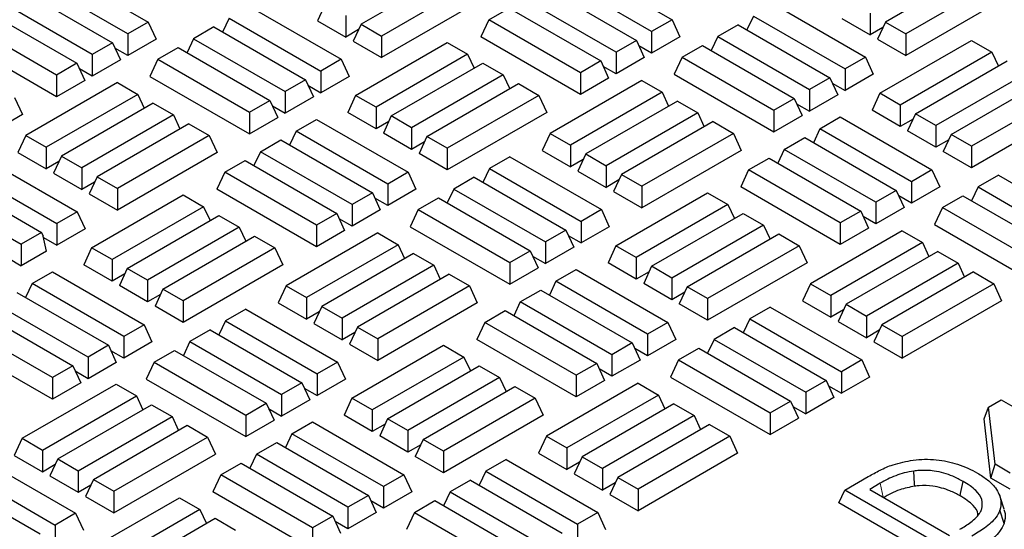
# Model space of a CAD drawing. Units: millimetres. Extents: x 0 to 420, y 0 to 297.
# Drawn here: x 347 to 366, y 122 to 131 of the extents above; entities that cross this region are included whole.
import ezdxf

# ---------------------------------------------------------------- set-up
doc = ezdxf.new("R2010")
doc.units = ezdxf.units.MM

msp = doc.modelspace()

# ---------------------------------------------------------------- linework, layer by layer
at = {"color": 7, "linetype": 'Continuous', "lineweight": 25}
for p, q in [((347.4349, 132.3155), (349.1925, 131.3008)), ((355.0351, 132.2753), (353.2775, 131.2607)), ((357.4829, 132.3604), (359.2405, 131.3457)), ((365.0901, 132.3161), (363.3325, 131.3015)), ((348.8019, 131.0754), (347.0443, 132.09)), ((355.4256, 132.0499), (353.668, 131.0352)), ((358.8499, 131.1203), (357.0923, 132.1349)), ((365.4807, 132.0907), (363.7231, 131.076)), ((346.7513, 131.9209), (348.5089, 130.9062)), ((356.7993, 131.9658), (358.5569, 130.9511)), ((348.1184, 130.6808), (346.3608, 131.6954)), ((352.5939, 131.6553), (352.4424, 131.3287)), ((355.5772, 131.7232), (353.668, 130.6211)), ((358.1664, 130.7257), (356.4088, 131.7403)), ((361.1916, 131.644), (362.9492, 130.6293)), ((365.6323, 131.7641), (363.7231, 130.6619)), ((346.0678, 131.5263), (347.8254, 130.5116)), ((351.1366, 131.6031), (352.8942, 130.5885)), ((355.7252, 131.3457), (356.1158, 131.5712)), ((356.1158, 131.5712), (357.8734, 130.5565)), ((363.0395, 131.4706), (363.0395, 131.0565)), ((347.4349, 130.2862), (345.6773, 131.3008)), ((349.1925, 131.3008), (348.8019, 131.0754)), ((349.1925, 131.3008), (349.3441, 130.9742)), ((350.746, 131.3777), (350.6222, 131.1109)), ((350.746, 131.3777), (352.5036, 130.363)), ((352.4424, 131.3287), (352.9845, 131.0157)), ((352.9845, 131.4298), (352.9845, 131.0157)), ((353.2775, 131.2607), (353.1259, 130.9341)), ((353.2775, 131.2607), (353.668, 131.0352)), ((355.7252, 131.3457), (355.5737, 131.0191)), ((357.4829, 130.3311), (355.7252, 131.3457)), ((359.2405, 131.3457), (358.8499, 131.1203)), ((359.2405, 131.3457), (359.392, 131.0191)), ((360.5081, 131.2494), (360.1176, 131.0239)), ((360.5081, 131.2494), (362.2657, 130.2347)), ((360.8011, 131.4185), (360.6773, 131.1517)), ((360.8011, 131.4185), (362.5587, 130.4039)), ((362.4974, 131.3695), (363.0395, 131.0565)), ((363.3325, 131.3015), (363.181, 130.9749)), ((363.3325, 131.3015), (363.7231, 131.076)), ((348.8019, 131.0754), (348.8019, 130.6612)), ((350.453, 131.2085), (350.0625, 130.9831)), ((350.453, 131.2085), (352.2106, 130.1939)), ((353.2294, 131.1571), (352.9845, 131.0157)), ((358.8499, 131.1203), (358.8499, 130.7061)), ((363.2845, 131.1979), (363.0395, 131.0565)), ((363.7231, 131.076), (363.7231, 130.6619)), ((347.4349, 129.872), (345.5257, 130.9742)), ((348.5089, 130.9062), (348.1184, 130.6808)), ((348.5089, 130.9062), (348.6605, 130.5796)), ((349.3441, 130.9742), (348.8019, 130.6612)), ((350.0625, 130.9831), (349.9387, 130.7163)), ((350.0625, 130.9831), (351.8201, 129.9684)), ((353.1259, 130.9341), (353.668, 130.6211)), ((353.1726, 129.8966), (354.9302, 130.9112)), ((353.668, 131.0352), (353.668, 130.6211)), ((354.9302, 130.9112), (355.3207, 130.6858)), ((357.4829, 129.9169), (355.5737, 131.0191)), ((358.5569, 130.9511), (358.1664, 130.7257)), ((358.5569, 130.9511), (358.7085, 130.6245)), ((359.392, 131.0191), (358.8499, 130.7061)), ((360.1176, 131.0239), (359.9937, 130.7571)), ((360.1176, 131.0239), (361.8752, 130.0093)), ((363.181, 130.9749), (363.7231, 130.6619)), ((363.2276, 129.9374), (364.9853, 130.9521)), ((364.9853, 130.9521), (365.3758, 130.7266)), ((348.1184, 130.6808), (348.1184, 130.2666)), ((348.8019, 130.6612), (348.557, 130.8026)), ((349.379, 130.5885), (349.7695, 130.8139)), ((349.7695, 130.8139), (351.5271, 129.7993)), ((355.3207, 130.6858), (353.5631, 129.6711)), ((355.3207, 130.6858), (355.4446, 130.419)), ((358.1664, 130.7257), (358.1664, 130.3115)), ((358.8499, 130.7061), (358.605, 130.8475)), ((359.434, 130.6293), (359.8246, 130.8548)), ((359.8246, 130.8548), (361.5822, 129.8401)), ((365.3758, 130.7266), (363.6182, 129.712)), ((365.3758, 130.7266), (365.4996, 130.4598)), ((347.8254, 130.5116), (347.4349, 130.2862)), ((347.8254, 130.5116), (347.977, 130.185)), ((348.6605, 130.5796), (348.1184, 130.2666)), ((349.379, 130.5885), (349.2274, 130.2619)), ((349.379, 130.5885), (351.1366, 129.5738)), ((352.8942, 130.5885), (352.5036, 130.363)), ((352.8942, 130.5885), (353.0458, 130.2619)), ((353.8561, 129.502), (355.6137, 130.5166)), ((355.6137, 130.5166), (356.0043, 130.2912)), ((357.8734, 130.5565), (357.4829, 130.3311)), ((357.8734, 130.5565), (358.025, 130.2299)), ((358.7085, 130.6245), (358.1664, 130.3115)), ((359.434, 130.6293), (359.2824, 130.3027)), ((359.434, 130.6293), (361.1916, 129.6147)), ((362.9492, 130.6293), (362.5587, 130.4039)), ((362.9492, 130.6293), (363.1008, 130.3027)), ((363.9112, 129.5428), (365.6688, 130.5575)), ((348.1184, 130.2666), (347.8735, 130.408)), ((352.5036, 130.363), (352.5036, 129.9489)), ((357.4829, 130.3311), (357.4829, 129.9169)), ((358.1664, 130.3115), (357.9215, 130.4529)), ((359.2824, 130.3027), (361.1916, 129.2005)), ((362.5587, 130.4039), (362.5587, 129.9897)), ((363.1008, 130.3027), (362.5587, 129.9897)), ((366.0593, 130.332), (364.3017, 129.3174)), ((348.6051, 130.1418), (346.8475, 129.1271)), ((347.4349, 130.2862), (347.4349, 129.872)), ((347.977, 130.185), (347.4349, 129.872)), ((348.6051, 130.1418), (348.9957, 129.9163)), ((349.2274, 130.2619), (351.1366, 129.1597)), ((352.2106, 130.1939), (351.8201, 129.9684)), ((352.2106, 130.1939), (352.3622, 129.8673)), ((353.0458, 130.2619), (352.5036, 129.9489)), ((356.0043, 130.2912), (354.2467, 129.2765)), ((354.5397, 129.1074), (356.2973, 130.122)), ((356.0043, 130.2912), (356.1281, 130.0244)), ((356.2973, 130.122), (356.6878, 129.8966)), ((358.6602, 130.1826), (356.9026, 129.1679)), ((358.025, 130.2299), (357.4829, 129.9169)), ((358.6602, 130.1826), (359.0507, 129.9571)), ((362.2657, 130.2347), (361.8752, 130.0093)), ((362.2657, 130.2347), (362.4173, 129.9081)), ((362.3138, 130.1311), (362.5587, 129.9897)), ((364.5947, 129.1482), (366.3523, 130.1629)), ((351.8201, 129.9684), (351.8201, 129.5543)), ((352.2587, 130.0903), (352.5036, 129.9489)), ((359.0507, 129.9571), (357.2931, 128.9425)), ((359.0507, 129.9571), (359.1745, 129.6903)), ((361.8752, 130.0093), (361.8752, 129.5951)), ((363.2276, 129.9374), (363.0761, 129.6108)), ((363.6182, 129.712), (363.2276, 129.9374)), ((366.7429, 129.9374), (364.9853, 128.9228)), ((346.6328, 129.8558), (346.7843, 129.5292)), ((348.9957, 129.9163), (347.2381, 128.9017)), ((349.2887, 129.7472), (347.5311, 128.7325)), ((348.9957, 129.9163), (349.1195, 129.6495)), ((349.2887, 129.7472), (349.6792, 129.5217)), ((351.1366, 129.5738), (351.5271, 129.7993)), ((351.5271, 129.7993), (351.6787, 129.4727)), ((352.3622, 129.8673), (351.8201, 129.5543)), ((353.1726, 129.8966), (353.021, 129.57)), ((353.5631, 129.6711), (353.1726, 129.8966)), ((356.6878, 129.8966), (354.9302, 128.8819)), ((356.6878, 129.8966), (356.8394, 129.57)), ((359.3437, 129.788), (357.5861, 128.7733)), ((359.3437, 129.788), (359.7343, 129.5625)), ((361.1916, 129.6147), (361.5822, 129.8401)), ((361.5822, 129.8401), (361.7337, 129.5135)), ((361.6302, 129.7365), (361.8752, 129.5951)), ((362.4173, 129.9081), (361.8752, 129.5951)), ((351.1366, 129.5738), (351.1366, 129.1597)), ((351.5752, 129.6957), (351.8201, 129.5543)), ((353.5631, 129.257), (353.021, 129.57)), ((353.5631, 129.6711), (353.5631, 129.257)), ((356.8394, 129.57), (354.9302, 128.4678)), ((359.7343, 129.5625), (357.9767, 128.5479)), ((359.7343, 129.5625), (359.8581, 129.2957)), ((361.1916, 129.6147), (361.1916, 129.2005)), ((363.6182, 129.2978), (363.0761, 129.6108)), ((363.6182, 129.712), (363.6182, 129.2978)), ((363.9112, 129.5428), (363.7596, 129.2162)), ((364.3017, 129.3174), (363.9112, 129.5428)), ((366.8944, 129.6108), (364.9853, 128.5086)), ((346.7843, 129.5292), (344.8751, 128.427)), ((349.6792, 129.5217), (347.9216, 128.5071)), ((349.6792, 129.5217), (349.803, 129.2549)), ((351.1366, 129.1597), (351.6787, 129.4727)), ((352.0294, 129.2122), (352.42, 129.4376)), ((352.42, 129.4376), (354.1776, 128.423)), ((353.8081, 129.3984), (353.5631, 129.257)), ((353.8561, 129.502), (353.7045, 129.1754)), ((354.2467, 129.2765), (353.8561, 129.502)), ((360.0273, 129.3934), (358.2696, 128.3787)), ((360.0273, 129.3934), (360.4178, 129.1679)), ((361.1916, 129.2005), (361.7337, 129.5135)), ((362.0774, 129.2571), (362.468, 129.4825)), ((362.468, 129.4825), (364.2256, 128.4679)), ((363.8631, 129.4392), (363.6182, 129.2978)), ((349.9722, 129.3526), (348.2146, 128.3379)), ((349.9722, 129.3526), (350.3627, 129.1271)), ((352.0294, 129.2122), (351.9056, 128.9454)), ((353.787, 128.1975), (352.0294, 129.2122)), ((354.2467, 128.8624), (353.7045, 129.1754)), ((354.2467, 129.2765), (354.2467, 128.8624)), ((356.9026, 129.1679), (356.751, 128.8413)), ((356.9026, 129.1679), (357.2931, 128.9425)), ((360.4178, 129.1679), (358.6602, 128.1533)), ((360.4178, 129.1679), (360.5694, 128.8413)), ((362.0774, 129.2571), (361.9536, 128.9903)), ((363.835, 128.2424), (362.0774, 129.2571)), ((364.3017, 128.9032), (363.7596, 129.2162)), ((364.3017, 129.3174), (364.3017, 128.9032)), ((346.8475, 129.1271), (346.6959, 128.8005)), ((346.8475, 129.1271), (347.2381, 128.9017)), ((350.3627, 129.1271), (348.6051, 128.1125)), ((350.3627, 129.1271), (350.5143, 128.8005)), ((351.3459, 128.8176), (351.7364, 129.043)), ((351.7364, 129.043), (353.494, 128.0284)), ((354.4916, 129.0038), (354.2467, 128.8624)), ((354.5397, 129.1074), (354.3881, 128.7808)), ((354.9302, 128.8819), (354.5397, 129.1074)), ((361.3939, 128.8625), (361.7844, 129.0879)), ((361.7844, 129.0879), (363.542, 128.0733)), ((364.5466, 129.0446), (364.3017, 128.9032)), ((364.5947, 129.1482), (364.4431, 128.8216)), ((364.9853, 128.9228), (364.5947, 129.1482)), ((346.6959, 128.8005), (347.2381, 128.4876)), ((347.2381, 128.9017), (347.2381, 128.4876)), ((350.5143, 128.8005), (348.6051, 127.6984)), ((351.3459, 128.8176), (351.2221, 128.5508)), ((353.1035, 127.8029), (351.3459, 128.8176)), ((354.9302, 128.8819), (354.9302, 128.4678)), ((356.751, 128.8413), (357.2931, 128.5284)), ((357.2931, 128.9425), (357.2931, 128.5284)), ((360.5694, 128.8413), (358.6602, 127.7392)), ((361.3939, 128.8625), (361.2701, 128.5957)), ((363.1515, 127.8478), (361.3939, 128.8625)), ((364.9853, 128.5086), (364.4431, 128.8216)), ((364.9853, 128.9228), (364.9853, 128.5086)), ((346.0737, 128.6804), (347.8313, 127.6658)), ((347.483, 128.6289), (347.2381, 128.4876)), ((347.5311, 128.7325), (347.3795, 128.4059)), ((347.5311, 128.7325), (347.9216, 128.5071)), ((350.6624, 128.423), (351.0529, 128.6484)), ((351.0529, 128.6484), (352.8105, 127.6338)), ((354.9302, 128.4678), (354.3881, 128.7808)), ((356.1287, 128.7212), (355.7382, 128.4958)), ((356.1287, 128.7212), (357.8864, 127.7066)), ((357.538, 128.6698), (357.2931, 128.5284)), ((357.5861, 128.7733), (357.4345, 128.4467)), ((357.5861, 128.7733), (357.9767, 128.5479)), ((360.7103, 128.4679), (361.1009, 128.6933)), ((361.1009, 128.6933), (362.8585, 127.6787)), ((345.6831, 128.4549), (347.4408, 127.4403)), ((347.9216, 128.5071), (347.9216, 128.093)), ((350.6624, 128.423), (350.5108, 128.0964)), ((352.42, 127.4083), (350.6624, 128.423)), ((354.1776, 128.423), (353.787, 128.1975)), ((354.1776, 128.423), (354.3292, 128.0964)), ((355.7382, 128.4958), (355.6144, 128.229)), ((355.7382, 128.4958), (357.4958, 127.4811)), ((357.4345, 128.4467), (357.9767, 128.1338)), ((357.9767, 128.5479), (357.9767, 128.1338)), ((360.7103, 128.4679), (360.5588, 128.1413)), ((362.468, 127.4532), (360.7103, 128.4679)), ((364.2256, 128.4679), (363.835, 128.2424)), ((364.2256, 128.4679), (364.3771, 128.1413)), ((345.3901, 128.2858), (347.1478, 127.2712)), ((347.3795, 128.4059), (347.9216, 128.093)), ((348.1665, 128.2343), (347.9216, 128.093)), ((348.2146, 128.3379), (348.063, 128.0113)), ((348.2146, 128.3379), (348.6051, 128.1125)), ((355.4452, 128.3266), (355.0547, 128.1012)), ((355.4452, 128.3266), (357.2028, 127.312)), ((358.2216, 128.2752), (357.9767, 128.1338)), ((358.2696, 128.3787), (358.1181, 128.0521)), ((358.2696, 128.3787), (358.6602, 128.1533)), ((363.835, 128.2424), (363.835, 127.8283)), ((365.5003, 128.3674), (365.1097, 128.142)), ((365.5003, 128.3674), (367.2579, 127.3528)), ((344.9996, 128.0604), (346.7572, 127.0457)), ((348.6051, 128.1125), (348.6051, 127.6984)), ((352.42, 126.9942), (350.5108, 128.0964)), ((353.787, 128.1975), (353.787, 127.7834)), ((354.3292, 128.0964), (353.787, 127.7834)), ((355.0547, 128.1012), (354.9308, 127.8344)), ((355.0547, 128.1012), (356.8123, 127.0865)), ((358.1181, 128.0521), (358.6602, 127.7392)), ((358.6602, 128.1533), (358.6602, 127.7392)), ((362.468, 127.0391), (360.5588, 128.1413)), ((363.542, 128.0733), (363.1515, 127.8478)), ((363.542, 128.0733), (363.6936, 127.7467)), ((364.3771, 128.1413), (363.835, 127.8283)), ((365.1097, 128.142), (364.9859, 127.8752)), ((365.1097, 128.142), (366.8673, 127.1273)), ((348.063, 128.0113), (348.6051, 127.6984)), ((348.1097, 126.9738), (349.8673, 127.9885)), ((349.8673, 127.9885), (350.2579, 127.763)), ((353.494, 128.0284), (353.1035, 127.8029)), ((353.494, 128.0284), (353.6456, 127.7018)), ((353.787, 127.7834), (353.5421, 127.9248)), ((354.3711, 127.7066), (354.7617, 127.932)), ((354.7617, 127.932), (356.5193, 126.9174)), ((358.1648, 127.0147), (359.9224, 128.0293)), ((359.9224, 128.0293), (360.3129, 127.8039)), ((363.1515, 127.8478), (363.1515, 127.4337)), ((363.835, 127.8283), (363.5901, 127.9697)), ((364.4262, 127.7474), (364.8167, 127.9728)), ((364.8167, 127.9728), (366.5743, 126.9582)), ((347.8313, 127.6658), (347.4408, 127.4403)), ((347.8313, 127.6658), (347.9829, 127.3391)), ((350.2579, 127.763), (348.5002, 126.7484)), ((350.2579, 127.763), (350.3817, 127.4962)), ((353.1035, 127.8029), (353.1035, 127.3888)), ((353.6456, 127.7018), (353.1035, 127.3888)), ((354.3711, 127.7066), (354.2196, 127.38)), ((354.3711, 127.7066), (356.1287, 126.6919)), ((357.8864, 127.7066), (357.4958, 127.4811)), ((357.8864, 127.7066), (358.0379, 127.38)), ((360.3129, 127.8039), (358.5553, 126.7892)), ((360.3129, 127.8039), (360.4367, 127.5371)), ((362.8585, 127.6787), (362.468, 127.4532)), ((362.8585, 127.6787), (363.0101, 127.3521)), ((363.6936, 127.7467), (363.1515, 127.4337)), ((364.4262, 127.7474), (364.2746, 127.4208)), ((364.4262, 127.7474), (366.1838, 126.7327)), ((348.7932, 126.5793), (350.5509, 127.5939)), ((350.5509, 127.5939), (350.9414, 127.3684)), ((352.8105, 127.6338), (352.42, 127.4083)), ((352.8105, 127.6338), (352.9621, 127.3072)), ((353.1035, 127.3888), (352.8586, 127.5302)), ((357.4958, 127.4811), (357.4958, 127.067)), ((358.8483, 126.6201), (360.6059, 127.6347)), ((360.6059, 127.6347), (360.9964, 127.4093)), ((363.1515, 127.4337), (362.9066, 127.5751)), ((347.4408, 127.4403), (347.4408, 127.0262)), ((347.9829, 127.3391), (347.4408, 127.0262)), ((350.9414, 127.3684), (349.1838, 126.3538)), ((350.9414, 127.3684), (351.0652, 127.1016)), ((352.42, 127.4083), (352.42, 126.9942)), ((352.9621, 127.3072), (352.42, 126.9942)), ((354.2196, 127.38), (356.1287, 126.2778)), ((357.2028, 127.312), (356.8123, 127.0865)), ((357.2028, 127.312), (357.3544, 126.9854)), ((358.0379, 127.38), (357.4958, 127.067)), ((360.9964, 127.4093), (359.2388, 126.3946)), ((360.9964, 127.4093), (361.1203, 127.1425)), ((363.6524, 127.3007), (361.8947, 126.286)), ((362.468, 127.4532), (362.468, 127.0391)), ((363.0101, 127.3521), (362.468, 127.0391)), ((363.6524, 127.3007), (364.0429, 127.0752)), ((364.2746, 127.4208), (366.1838, 126.3186)), ((347.1478, 127.2712), (346.7572, 127.0457)), ((347.1478, 127.2712), (347.1816, 127.1981)), ((347.2405, 126.9106), (347.1816, 127.1981)), ((347.1868, 127.1728), (347.4408, 127.0262)), ((349.4768, 126.1847), (351.2344, 127.1993)), ((351.2344, 127.1993), (351.6249, 126.9738)), ((353.5973, 127.2599), (351.8397, 126.2452)), ((353.5973, 127.2599), (353.9878, 127.0344)), ((357.2509, 127.2084), (357.4958, 127.067)), ((359.5318, 126.2255), (361.2894, 127.2401)), ((361.2894, 127.2401), (361.68, 127.0147)), ((346.7572, 127.0457), (346.7572, 126.6316)), ((347.2405, 126.9106), (346.7572, 126.6316)), ((348.1097, 126.9738), (347.9581, 126.6472)), ((348.5002, 126.7484), (348.1097, 126.9738)), ((351.6249, 126.9738), (349.8673, 125.9592)), ((351.6249, 126.9738), (351.7765, 126.6472)), ((353.9878, 127.0344), (352.2302, 126.0197)), ((353.9878, 127.0344), (354.1117, 126.7676)), ((356.1287, 126.6919), (356.5193, 126.9174)), ((356.5193, 126.9174), (356.6709, 126.5908)), ((356.8123, 127.0865), (356.8123, 126.6724)), ((357.3544, 126.9854), (356.8123, 126.6724)), ((358.1648, 127.0147), (358.0132, 126.6881)), ((358.5553, 126.7892), (358.1648, 127.0147)), ((361.68, 127.0147), (359.9224, 126)), ((361.68, 127.0147), (361.8316, 126.6881)), ((364.0429, 127.0752), (362.2853, 126.0606)), ((364.3359, 126.9061), (362.5783, 125.8914)), ((364.0429, 127.0752), (364.1667, 126.8084)), ((364.3359, 126.9061), (364.7264, 126.6806)), ((346.5123, 126.773), (346.7572, 126.6316)), ((348.5002, 126.7484), (348.5002, 126.3343)), ((354.2808, 126.8653), (352.5232, 125.8506)), ((354.2808, 126.8653), (354.6714, 126.6398)), ((356.5674, 126.8138), (356.8123, 126.6724)), ((358.5553, 126.7892), (358.5553, 126.3751)), ((348.5002, 126.3343), (347.9581, 126.6472)), ((348.7932, 126.5793), (348.6417, 126.2526)), ((349.1838, 126.3538), (348.7932, 126.5793)), ((351.7765, 126.6472), (349.8673, 125.5451)), ((354.6714, 126.6398), (352.9138, 125.6252)), ((354.6714, 126.6398), (354.7952, 126.373)), ((356.1287, 126.6919), (356.1287, 126.2778)), ((356.1287, 126.2778), (356.6709, 126.5908)), ((357.0145, 126.3343), (357.4051, 126.5598)), ((357.4051, 126.5598), (359.1627, 125.5451)), ((358.5553, 126.3751), (358.0132, 126.6881)), ((358.8483, 126.6201), (358.6967, 126.2935)), ((359.2388, 126.3946), (358.8483, 126.6201)), ((361.8316, 126.6881), (359.9224, 125.5859)), ((364.7264, 126.6806), (362.9688, 125.666)), ((364.7264, 126.6806), (364.8503, 126.4138)), ((346.9665, 126.2894), (347.3571, 126.5149)), ((347.3571, 126.5149), (349.1147, 125.5002)), ((348.7452, 126.4757), (348.5002, 126.3343)), ((349.1838, 126.3538), (349.1838, 125.9397)), ((354.9644, 126.4707), (353.2068, 125.456)), ((354.9644, 126.4707), (355.3549, 126.2452)), ((357.0145, 126.3343), (356.8907, 126.0675)), ((358.7721, 125.3197), (357.0145, 126.3343)), ((358.8002, 126.5165), (358.5553, 126.3751)), ((359.2388, 126.3946), (359.2388, 125.9805)), ((365.0194, 126.5115), (363.2618, 125.4968)), ((365.0194, 126.5115), (365.41, 126.286)), ((346.9665, 126.2894), (346.8427, 126.0226)), ((348.7242, 125.2748), (346.9665, 126.2894)), ((349.1838, 125.9397), (348.6417, 126.2526)), ((349.4768, 126.1847), (349.3252, 125.858)), ((349.8673, 125.9592), (349.4768, 126.1847)), ((351.8397, 126.2452), (351.6881, 125.9186)), ((351.8397, 126.2452), (352.2302, 126.0197)), ((355.3549, 126.2452), (353.5973, 125.2306)), ((355.3549, 126.2452), (355.5065, 125.9186)), ((356.331, 125.9397), (356.7215, 126.1652)), ((356.7215, 126.1652), (358.4791, 125.1505)), ((359.2388, 125.9805), (358.6967, 126.2935)), ((359.5318, 126.2255), (359.3803, 125.8989)), ((359.9224, 126), (359.5318, 126.2255)), ((361.8947, 126.286), (361.7432, 125.9594)), ((361.8947, 126.286), (362.2853, 126.0606)), ((365.41, 126.286), (363.6524, 125.2714)), ((365.41, 126.286), (365.5615, 125.9594)), ((346.6735, 126.1203), (348.4312, 125.1056)), ((349.4287, 126.0811), (349.1838, 125.9397)), ((349.8673, 125.9592), (349.8673, 125.5451)), ((352.2302, 126.0197), (352.2302, 125.6056)), ((359.4838, 126.1219), (359.2388, 125.9805)), ((359.9224, 126), (359.9224, 125.5859)), ((361.7432, 125.9594), (362.2853, 125.6465)), ((362.2853, 126.0606), (362.2853, 125.6465)), ((365.5615, 125.9594), (363.6524, 124.8573)), ((348.0406, 124.8802), (346.283, 125.8948)), ((349.8673, 125.5451), (349.3252, 125.858)), ((351.0659, 125.7985), (350.6753, 125.573)), ((351.0659, 125.7985), (352.8235, 124.7838)), ((351.6881, 125.9186), (352.2302, 125.6056)), ((352.5232, 125.8506), (352.3717, 125.524)), ((352.5232, 125.8506), (352.9138, 125.6252)), ((355.5065, 125.9186), (353.5973, 124.8164)), ((355.6475, 125.5451), (356.038, 125.7706)), ((356.038, 125.7706), (357.7956, 124.7559)), ((356.331, 125.9397), (356.2072, 125.6729)), ((358.0886, 124.9251), (356.331, 125.9397)), ((359.9224, 125.5859), (359.3803, 125.8989)), ((361.1209, 125.8393), (360.7304, 125.6138)), ((361.1209, 125.8393), (362.8785, 124.8247)), ((362.5302, 125.7878), (362.2853, 125.6465)), ((362.5783, 125.8914), (362.4267, 125.5648)), ((362.5783, 125.8914), (362.9688, 125.666)), ((345.99, 125.7257), (347.7476, 124.711)), ((352.4752, 125.747), (352.2302, 125.6056)), ((352.9138, 125.6252), (352.9138, 125.211)), ((360.7304, 125.6138), (360.6066, 125.347)), ((360.7304, 125.6138), (362.488, 124.5992)), ((362.9688, 125.666), (362.9688, 125.2519)), ((347.3571, 124.4856), (345.5995, 125.5002)), ((349.1147, 125.5002), (348.7242, 125.2748)), ((349.1147, 125.5002), (349.2663, 125.1736)), ((350.3823, 125.4039), (349.9918, 125.1784)), ((350.3823, 125.4039), (352.1399, 124.3892)), ((350.6753, 125.573), (350.5515, 125.3062)), ((350.6753, 125.573), (352.4329, 124.5584)), ((352.3717, 125.524), (352.9138, 125.211)), ((353.2068, 125.456), (353.0552, 125.1294)), ((353.2068, 125.456), (353.5973, 125.2306)), ((355.6475, 125.5451), (355.4959, 125.2185)), ((357.4051, 124.5305), (355.6475, 125.5451)), ((359.1627, 125.5451), (358.7721, 125.3197)), ((359.1627, 125.5451), (359.3143, 125.2185)), ((360.4374, 125.4447), (360.0468, 125.2193)), ((360.4374, 125.4447), (362.195, 124.4301)), ((362.4267, 125.5648), (362.9688, 125.2519)), ((363.2138, 125.3932), (362.9688, 125.2519)), ((363.2618, 125.4968), (363.1102, 125.1702)), ((363.2618, 125.4968), (363.6524, 125.2714)), ((348.7242, 125.2748), (348.7242, 124.8607)), ((353.1587, 125.3524), (352.9138, 125.211)), ((353.5973, 125.2306), (353.5973, 124.8164)), ((357.4051, 124.1164), (355.4959, 125.2185)), ((358.7721, 125.3197), (358.7721, 124.9056)), ((359.3143, 125.2185), (358.7721, 124.9056)), ((360.0468, 125.2193), (359.923, 124.9524)), ((360.0468, 125.2193), (361.8045, 124.2046)), ((363.6524, 125.2714), (363.6524, 124.8573)), ((347.3571, 124.0715), (345.4479, 125.1736)), ((348.4312, 125.1056), (348.0406, 124.8802)), ((348.4312, 125.1056), (348.5827, 124.779)), ((349.2663, 125.1736), (348.7242, 124.8607)), ((349.9918, 125.1784), (349.868, 124.9116)), ((349.9918, 125.1784), (351.7494, 124.1638)), ((353.0552, 125.1294), (353.5973, 124.8164)), ((353.1019, 124.0919), (354.8595, 125.1066)), ((354.8595, 125.1066), (355.25, 124.8811)), ((358.4791, 125.1505), (358.0886, 124.9251)), ((358.4791, 125.1505), (358.6307, 124.8239)), ((358.7721, 124.9056), (358.5272, 125.047)), ((359.3633, 124.8247), (359.7538, 125.0501)), ((359.7538, 125.0501), (361.5115, 124.0355)), ((363.1102, 125.1702), (363.6524, 124.8573)), ((348.0406, 124.8802), (348.0406, 124.4661)), ((348.7242, 124.8607), (348.4792, 125.0021)), ((349.3082, 124.7838), (349.6988, 125.0093)), ((349.6988, 125.0093), (351.4564, 123.9946)), ((355.25, 124.8811), (353.4924, 123.8665)), ((355.25, 124.8811), (355.3738, 124.6143)), ((358.0886, 124.9251), (358.0886, 124.511)), ((358.6307, 124.8239), (358.0886, 124.511)), ((359.3633, 124.8247), (359.2117, 124.498)), ((359.3633, 124.8247), (361.1209, 123.81)), ((362.8785, 124.8247), (362.488, 124.5992)), ((362.8785, 124.8247), (363.0301, 124.498)), ((347.7476, 124.711), (347.3571, 124.4856)), ((347.7476, 124.711), (347.8992, 124.3844)), ((348.5827, 124.779), (348.0406, 124.4661)), ((349.3082, 124.7838), (349.1567, 124.4572)), ((349.3082, 124.7838), (351.0659, 123.7692)), ((352.8235, 124.7838), (352.4329, 124.5584)), ((352.8235, 124.7838), (352.975, 124.4572)), ((353.7854, 123.6973), (355.543, 124.712)), ((355.543, 124.712), (355.9336, 124.4865)), ((357.7956, 124.7559), (357.4051, 124.5305)), ((357.7956, 124.7559), (357.9472, 124.4293)), ((358.0886, 124.511), (357.8437, 124.6524)), ((347.3571, 124.4856), (347.3571, 124.0715)), ((348.0406, 124.4661), (347.7957, 124.6075)), ((349.1567, 124.4572), (351.0659, 123.3551)), ((352.4329, 124.5584), (352.4329, 124.1443)), ((352.975, 124.4572), (352.4329, 124.1443)), ((355.9336, 124.4865), (354.176, 123.4719)), ((355.9336, 124.4865), (356.0574, 124.2197)), ((357.4051, 124.5305), (357.4051, 124.1164)), ((359.2117, 124.498), (361.1209, 123.3959)), ((362.488, 124.5992), (362.488, 124.1851)), ((363.0301, 124.498), (362.488, 124.1851)), ((346.7768, 123.3225), (348.5768, 124.3616)), ((347.8992, 124.3844), (347.3571, 124.0715)), ((348.5768, 124.3616), (348.9674, 124.1361)), ((352.1399, 124.3892), (351.7494, 124.1638)), ((352.1399, 124.3892), (352.2915, 124.0626)), ((352.188, 124.2857), (352.4329, 124.1443)), ((354.4689, 123.3027), (356.2266, 124.3174)), ((356.2266, 124.3174), (356.6171, 124.0919)), ((358.5895, 124.3779), (356.8319, 123.3633)), ((357.9472, 124.4293), (357.4051, 124.1164)), ((358.5895, 124.3779), (358.98, 124.1525)), ((362.195, 124.4301), (361.8045, 124.2046)), ((362.195, 124.4301), (362.3466, 124.1034)), ((362.2431, 124.3265), (362.488, 124.1851)), ((347.1673, 123.097), (348.9674, 124.1361)), ((348.9674, 124.1361), (349.0912, 123.8693)), ((351.7494, 124.1638), (351.7494, 123.7497)), ((353.1019, 124.0919), (352.9503, 123.7653)), ((353.4924, 123.8665), (353.1019, 124.0919)), ((356.6171, 124.0919), (354.8595, 123.0773)), ((356.6171, 124.0919), (356.7687, 123.7653)), ((358.98, 124.1525), (357.2224, 123.1378)), ((358.98, 124.1525), (359.1038, 123.8857)), ((361.8045, 124.2046), (361.8045, 123.7905)), ((362.3466, 124.1034), (361.8045, 123.7905)), ((347.4603, 122.9279), (349.2604, 123.967)), ((349.2604, 123.967), (349.6509, 123.7416)), ((351.0659, 123.7692), (351.4564, 123.9946)), ((351.4564, 123.9946), (351.608, 123.668)), ((351.5045, 123.8911), (351.7494, 123.7497)), ((352.2915, 124.0626), (351.7494, 123.7497)), ((359.273, 123.9833), (357.5154, 122.9687)), ((359.273, 123.9833), (359.6636, 123.7579)), ((361.1209, 123.81), (361.5115, 124.0355)), ((361.5115, 124.0355), (361.663, 123.7088)), ((361.5595, 123.9319), (361.8045, 123.7905)), ((365.2294, 123.6943), (365.312, 123.9213)), ((365.312, 123.9213), (365.552, 124.0599)), ((365.4361, 122.8247), (365.312, 123.9213)), ((365.552, 124.0599), (366.6297, 123.4377)), ((347.8509, 122.7024), (349.6509, 123.7416)), ((349.6509, 123.7416), (349.7747, 123.4747)), ((351.0659, 123.7692), (351.0659, 123.3551)), ((353.4924, 123.4524), (352.9503, 123.7653)), ((353.4924, 123.8665), (353.4924, 123.4524)), ((353.7854, 123.6973), (353.6338, 123.3707)), ((354.176, 123.4719), (353.7854, 123.6973)), ((356.7687, 123.7653), (354.8595, 122.6632)), ((359.6636, 123.7579), (357.9059, 122.7432)), ((359.6636, 123.7579), (359.7874, 123.4911)), ((361.1209, 123.81), (361.1209, 123.3959)), ((361.1209, 123.3959), (361.663, 123.7088)), ((365.3579, 122.5592), (365.2294, 123.6943)), ((348.1439, 122.5333), (349.9439, 123.5724)), ((349.9439, 123.5724), (350.3345, 123.347)), ((351.0659, 123.3551), (351.608, 123.668)), ((351.9516, 123.4116), (352.3422, 123.637)), ((352.3422, 123.637), (354.0998, 122.6224)), ((353.7373, 123.5937), (353.4924, 123.4524)), ((359.9565, 123.5887), (358.1989, 122.5741)), ((359.9565, 123.5887), (360.3471, 123.3633)), ((346.7768, 123.3225), (346.6252, 122.9958)), ((346.7768, 123.3225), (347.1673, 123.097)), ((348.5344, 122.3078), (350.3345, 123.347)), ((350.3345, 123.347), (350.486, 123.0203)), ((351.9516, 123.4116), (351.8278, 123.1448)), ((353.7093, 122.3969), (351.9516, 123.4116)), ((354.176, 123.0578), (353.6338, 123.3707)), ((354.176, 123.4719), (354.176, 123.0578)), ((356.8319, 123.3633), (356.6803, 123.0367)), ((356.8319, 123.3633), (357.2224, 123.1378)), ((360.3471, 123.3633), (358.5895, 122.3486)), ((360.3471, 123.3633), (360.4987, 123.0367)), ((351.2681, 123.017), (351.6587, 123.2424)), ((351.6587, 123.2424), (353.4163, 122.2278)), ((354.4209, 123.1991), (354.176, 123.0578)), ((354.4689, 123.3027), (354.3174, 122.9761)), ((354.8595, 123.0773), (354.4689, 123.3027)), ((357.2224, 123.1378), (357.2224, 122.7237)), ((346.6252, 122.9958), (347.1673, 122.6829)), ((347.1673, 123.097), (347.1673, 122.6829)), ((348.5344, 121.8937), (350.486, 123.0203)), ((351.2681, 123.017), (351.1443, 122.7502)), ((353.0257, 122.0023), (351.2681, 123.017)), ((354.8595, 122.6632), (354.3174, 122.9761)), ((354.8595, 123.0773), (354.8595, 122.6632)), ((356.6803, 123.0367), (357.2224, 122.7237)), ((357.5154, 122.9687), (357.3638, 122.6421)), ((357.5154, 122.9687), (357.9059, 122.7432)), ((360.4987, 123.0367), (358.5895, 121.9345)), ((346.0454, 122.9002), (347.803, 121.8856)), ((347.1673, 122.6829), (347.4123, 122.8243)), ((347.4603, 122.9279), (347.3088, 122.6012)), ((347.4603, 122.9279), (347.8509, 122.7024)), ((350.5846, 122.6224), (350.9751, 122.8478)), ((350.9751, 122.8478), (352.7327, 121.8332)), ((356.058, 122.9166), (355.6675, 122.6911)), ((356.058, 122.9166), (357.8156, 121.9019)), ((357.4673, 122.8651), (357.2224, 122.7237)), ((365.3579, 122.5592), (365.4361, 122.8247)), ((365.7274, 122.6565), (365.4361, 122.8247)), ((345.6549, 122.6748), (347.4125, 121.6601)), ((347.3088, 122.6012), (347.8509, 122.2883)), ((347.8509, 122.7024), (347.8509, 122.2883)), ((350.5846, 122.6224), (350.433, 122.2958)), ((352.3422, 121.6077), (350.5846, 122.6224)), ((354.0998, 122.6224), (353.7093, 122.3969)), ((354.0998, 122.6224), (354.2514, 122.2958)), ((355.6675, 122.6911), (355.5437, 122.4243)), ((355.6675, 122.6911), (357.4251, 121.6765)), ((357.3638, 122.6421), (357.9059, 122.3291)), ((357.9059, 122.7432), (357.9059, 122.3291)), ((358.1989, 122.5741), (358.0474, 122.2475)), ((358.1989, 122.5741), (358.5895, 122.3486)), ((362.5556, 122.3301), (363.0044, 122.5891)), ((365.7274, 122.3459), (365.3579, 122.5592)), ((345.3619, 122.5056), (347.1195, 121.491)), ((347.8509, 122.2883), (348.0958, 122.4297)), ((348.1439, 122.5333), (347.9923, 122.2067)), ((348.1439, 122.5333), (348.5344, 122.3078)), ((353.7093, 122.3969), (353.7093, 121.9828)), ((355.3745, 122.522), (354.984, 122.2965)), ((355.3745, 122.522), (357.1321, 121.5073)), ((358.1509, 122.4705), (357.9059, 122.3291)), ((363.2334, 122.461), (363.0318, 122.3445)), ((347.9923, 122.2067), (348.5344, 121.8937)), ((348.039, 121.1692), (349.7966, 122.1838)), ((348.5344, 122.3078), (348.5344, 121.8937)), ((349.7966, 122.1838), (350.1871, 121.9584)), ((352.3422, 121.1936), (350.433, 122.2958)), ((353.4163, 122.2278), (353.0257, 122.0023)), ((353.4163, 122.2278), (353.5678, 121.9012)), ((354.2514, 122.2958), (353.7093, 121.9828)), ((354.984, 122.2965), (354.8601, 122.0297)), ((354.984, 122.2965), (356.7416, 121.2819)), ((358.0474, 122.2475), (358.5895, 121.9345)), ((358.5895, 122.3486), (358.5895, 121.9345)), ((362.4419, 122.0851), (362.5556, 122.3301)), ((364.5355, 121.1871), (362.5556, 122.3301)), ((363.0318, 122.3445), (364.5606, 121.462)), ((365.6103, 121.9614), (365.5311, 122.1982)), ((353.0257, 122.0023), (353.0257, 121.5882)), ((353.7093, 121.9828), (353.4643, 122.1242)), ((354.3004, 121.9019), (354.691, 122.1274)), ((354.691, 122.1274), (356.4486, 121.1127)), ((364.5355, 120.8765), (362.4419, 122.0851)), ((347.803, 121.8856), (347.4125, 121.6601)), ((347.803, 121.8856), (347.9546, 121.559)), ((350.1871, 121.9584), (348.4295, 120.9437)), ((350.1871, 121.9584), (350.311, 121.6916)), ((352.7327, 121.8332), (352.3422, 121.6077)), ((352.7327, 121.8332), (352.8843, 121.5066)), ((353.5678, 121.9012), (353.0257, 121.5882)), ((354.3004, 121.9019), (354.1488, 121.5753)), ((354.3004, 121.9019), (356.058, 120.8873)), ((357.8156, 121.9019), (357.4251, 121.6765)), ((357.8156, 121.9019), (357.9672, 121.5753)), ((365.6077, 121.6887), (365.529, 121.9433)), ((347.4125, 121.6601), (347.4125, 121.246)), ((348.7225, 120.7746), (350.4801, 121.7892)), ((350.4801, 121.7892), (350.8707, 121.5638)), ((353.0257, 121.5882), (352.7808, 121.7296)), ((357.4251, 121.6765), (357.4251, 121.2623)), ((352.3422, 121.6077), (352.3422, 121.1936))]:
    msp.add_line(p, q, dxfattribs=at)
at = {"color": 8, "linetype": 'Continuous', "lineweight": 18}
msp.add_line((363.2872, 122.1971), (363.2334, 122.461), dxfattribs=at)
at = {"color": 7, "linetype": 'Continuous', "lineweight": 25, "flags": 128}
for points in [[(363.8968, 122.4045), (363.8936, 122.4528), (363.8776, 122.6945)], [(364.7648, 122.2198), (364.7743, 122.2661), (364.8217, 122.4976)]]:
    msp.add_lwpolyline(points, dxfattribs=at)
at = {"color": 7, "linetype": 'Continuous', "lineweight": 25}
for points, knots in [([(363.0044, 122.5891), (363.0789, 122.6306), (363.2266, 122.7127), (363.5016, 122.8366), (363.733, 122.8804), (363.8666, 122.9056)], [0, 0, 0, 0, 0.3003128, 0.5957115, 1, 1, 1, 1]), ([(363.8666, 122.9056), (363.9388, 122.912), (364.0855, 122.9249), (364.3056, 122.9138), (364.5187, 122.882), (364.7245, 122.8279), (364.9218, 122.7515), (365.0411, 122.687), (365.1013, 122.6545)], [0, 0, 0, 0, 0.1599296, 0.3247854, 0.4808687, 0.6415866, 0.8189572, 1, 1, 1, 1]), ([(363.8776, 122.6945), (363.816, 122.6838), (363.6941, 122.6627), (363.5267, 122.6078), (363.3741, 122.5395), (363.2806, 122.4873), (363.2334, 122.461)], [0, 0, 0, 0, 0.2497649, 0.4940666, 0.7444614, 1, 1, 1, 1]), ([(364.8217, 122.4976), (364.7583, 122.5316), (364.646, 122.5919), (364.4571, 122.6577), (364.2425, 122.705), (364.0402, 122.7139), (363.9119, 122.6986), (363.8776, 122.6945)], [0, 0, 0, 0, 0.2469243, 0.4368973, 0.62616, 0.8999308, 1, 1, 1, 1]), ([(365.1013, 122.6545), (365.168, 122.6124), (365.3037, 122.5269), (365.4373, 122.3871), (365.5167, 122.2501), (365.5626, 122.1059), (365.5413, 122.0029), (365.529, 121.9433)], [0, 0, 0, 0, 0.2180769, 0.4434364, 0.6052053, 0.7711956, 1, 1, 1, 1]), ([(363.8968, 122.4045), (363.7977, 122.3848), (363.6332, 122.3522), (363.4398, 122.266), (363.3402, 122.2108), (363.2901, 122.1831)], [0, 0, 0, 0, 0.42948381, 0.71264947, 1, 1, 1, 1]), ([(364.7648, 122.2198), (364.7015, 122.2537), (364.5935, 122.3115), (364.4142, 122.3728), (364.2185, 122.4149), (364.0378, 122.4217), (363.9248, 122.4079), (363.8968, 122.4045)], [0, 0, 0, 0, 0.267005, 0.4549395, 0.6421262, 0.9112627, 1, 1, 1, 1]), ([(365.1804, 121.9718), (365.1889, 122.0326), (365.2057, 122.1538), (365.0935, 122.3033), (364.9585, 122.4144), (364.8676, 122.4697), (364.8217, 122.4976)], [0, 0, 0, 0, 0.3073409, 0.6118676, 0.8041447, 1, 1, 1, 1]), ([(365.1065, 121.8454), (365.1073, 121.8552), (365.1131, 121.9204), (365.0346, 122.0208), (364.9078, 122.1329), (364.8129, 122.1906), (364.7648, 122.2198)], [0, 0, 0, 0, 0.0675721, 0.4510233, 0.7221829, 1, 1, 1, 1]), ([(364.7622, 121.5784), (364.8336, 121.622), (364.9485, 121.692), (365.0806, 121.8024), (365.1498, 121.8912), (365.1721, 121.9498), (365.1804, 121.9718)], [0, 0, 0, 0, 0.3830888, 0.6163285, 0.8564526, 1, 1, 1, 1]), ([(365.529, 121.9433), (365.5065, 121.896), (365.4659, 121.8108), (365.3604, 121.6969), (365.2043, 121.5782), (365.0727, 121.4992), (364.9893, 121.4491)], [0, 0, 0, 0, 0.2474117, 0.4457493, 0.6489525, 1, 1, 1, 1]), ([(365.6049, 121.9609), (365.614, 121.9352), (365.6455, 121.8455), (365.6234, 121.754), (365.6077, 121.6887)], [0, 0, 0, 0, 0.28616702, 1, 1, 1, 1]), ([(365.6077, 121.6887), (365.5834, 121.6378), (365.5398, 121.5464), (365.4258, 121.4246), (365.2638, 121.3019), (365.1292, 121.2211), (365.0462, 121.1713)], [0, 0, 0, 0, 0.2547799, 0.4577549, 0.6657219, 1, 1, 1, 1])]:
    msp.add_open_spline(points, degree=3, knots=knots, dxfattribs=at)

doc.saveas('drawing.dxf')
